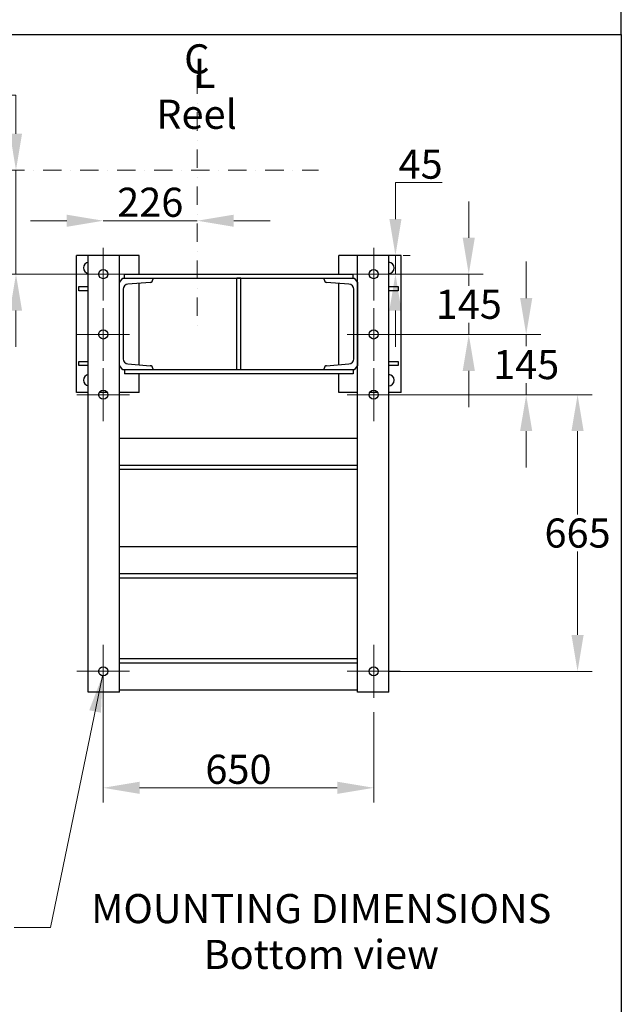
# Model space of a CAD drawing. Units: millimetres. Extents: x 544 to 7315, y 68 to 9534.
# Drawn here: x 2546 to 3991, y 4221 to 6588 of the extents above; entities that cross this region are included whole.
import ezdxf

# ---------------------------------------------------------------- set-up
doc = ezdxf.new("R2010")
doc.units = ezdxf.units.MM
doc.header["$LTSCALE"] = 35
doc.linetypes.add('DASHDOT2', pattern=[12.7, 6.35, -3.175, 0, -3.175])
for name, color, linetype, lineweight in [('Center Mark(Hillmar_metric)', 7, 'Continuous', 18), ('Dimensions(Hillmar_metric)', 7, 'Continuous', 13), ('Sketch Geometry(Hillmar_metric)', 7, 'Continuous', 25), ('Symbols(Hillmar_Imperial)', 7, 'Continuous', 18), ('Symbols(Hillmar_metric)', 7, 'Continuous', 18), ('Visible Edges(Hillmar_metric)', 7, 'Continuous', 25)]:
    doc.layers.add(name, color=color, linetype=linetype, lineweight=lineweight)
doc.styles.add('Hillmar_Imperial_Section_view', font='arial.ttf')
doc.styles.add('Hillmar_metric_Dimensions', font='arial.ttf')
doc.styles.add('Hillmar_metric_parts_list', font='arial.ttf')
doc.dimstyles.new('DEFAULT-ISO-Method 1b-Hillmar_metric', dxfattribs={"dimscale": 35, "dimtxt": 2, "dimasz": 2.5, "dimexe": 1, "dimexo": 1, "dimgap": 0.25, "dimtad": 1, "dimtih": 1, "dimtoh": 1, "dimrnd": 1e-08, "dimdsep": 46, "dimtxsty": 'Hillmar_metric_Dimensions', "dimcen": 0.09, "dimdle": 8, "dimclrd": 7, "dimclre": 7, "dimclrt": 7, "dimazin": 2, "dimtfac": 0.75, "dimtmove": 0, "dimatfit": 3, "dimfxl": 1, "dimtolj": 1, "dimlwd": 9, "dimlwe": 9, "dimarcsym": 0})
doc.dimstyles.new('DEFAULT-ISO-Method 1b-Hillmar_metric$7', dxfattribs={"dimscale": 35, "dimtxt": 2, "dimasz": 2.5, "dimexe": 1, "dimexo": 1, "dimgap": 0.25, "dimtad": 1, "dimtih": 1, "dimtoh": 1, "dimrnd": 1e-08, "dimdsep": 46, "dimtxsty": 'Hillmar_metric_Dimensions', "dimcen": 0.09, "dimdle": 8, "dimclrd": 7, "dimclre": 7, "dimclrt": 7, "dimazin": 2, "dimtfac": 0.75, "dimtmove": 0, "dimatfit": 3, "dimfxl": 1, "dimtolj": 1, "dimlwd": 15, "dimlwe": 9, "dimarcsym": 0})

# ---------------------------------------------------------------- blocks, each defined once
blk = doc.blocks.new('*D26')
at = {"layer": 'Defpoints', "color": 0, "linetype": 'Continuous', "transparency": 16777216}
for p in [(2245.7, 6226.3), (2536.7, 6226.3), (2746.4, 5976.3)]:
    blk.add_point(p, dxfattribs=at)
at = {"layer": 'Dimensions(Hillmar_metric)', "color": 7, "linetype": 'Continuous', "lineweight": 9, "transparency": 16777216}
for p, q in [((1865.5, 6406.4), (2536.7, 6406.4)), ((2536.7, 6406.4), (2536.7, 6401.3)), ((2536.7, 6313.8), (2536.7, 6401.3)), ((2536.7, 5976.3), (2536.7, 6226.3)), ((2711.4, 5976.3), (2501.7, 5976.3)), ((2536.7, 5888.8), (2536.7, 5801.3))]:
    blk.add_line(p, q, dxfattribs=at)
at = {"layer": 'Dimensions(Hillmar_metric)', "color": 7, "linetype": 'Continuous', "transparency": 16777216}
for points in [[(2522.2, 6313.8), (2551.3, 6313.8), (2536.7, 6226.3)], [(2522.2, 5888.8), (2551.3, 5888.8), (2536.7, 5976.3)]]:
    blk.add_solid(points, dxfattribs=at)
at = {"layer": 'Dimensions(Hillmar_metric)', "color": 7, "linetype": 'Continuous', "lineweight": 13, "transparency": 16777216, "insert": (2157.4, 6461.2), "char_height": 70, "attachment_point": 5, "style": 'Hillmar_metric_Dimensions'}
blk.add_mtext('\\A1; \\fArial|b0|i0;\\H70.2310;260+(1/2xC)', dxfattribs=at)
blk = doc.blocks.new('*D27')
at = {"layer": 'Defpoints', "color": 0, "linetype": 'Continuous', "transparency": 16777216}
for p in [(2972.4, 6454.3), (2972.4, 6104.7), (2746.4, 5976.3)]:
    blk.add_point(p, dxfattribs=at)
at = {"layer": 'Dimensions(Hillmar_metric)', "color": 7, "linetype": 'Continuous', "lineweight": 9, "transparency": 16777216}
for p, q in [((2658.9, 6104.7), (2571.4, 6104.7)), ((2746.4, 6104.7), (2833.9, 6104.7)), ((2833.9, 6104.7), (2884.9, 6104.7)), ((2972.4, 6104.7), (2884.9, 6104.7)), ((3059.9, 6104.7), (3147.4, 6104.7))]:
    blk.add_line(p, q, dxfattribs=at)
at = {"layer": 'Dimensions(Hillmar_metric)', "color": 7, "linetype": 'Continuous', "transparency": 16777216}
for points in [[(2658.9, 6119.2), (2658.9, 6090.1), (2746.4, 6104.7)], [(3059.9, 6119.2), (3059.9, 6090.1), (2972.4, 6104.7)]]:
    blk.add_solid(points, dxfattribs=at)
at = {"layer": 'Dimensions(Hillmar_metric)', "color": 7, "linetype": 'Continuous', "lineweight": 13, "transparency": 16777216, "insert": (2859.4, 6149.1), "char_height": 70, "attachment_point": 5, "style": 'Hillmar_metric_Dimensions'}
blk.add_mtext('\\A1;226', dxfattribs=at)
blk = doc.blocks.new('Center Line')
at = {"layer": 'Symbols(Hillmar_Imperial)', "color": 7, "char_height": 2.007, "attachment_point": 4, "style": 'Hillmar_Imperial_Section_view'}
for s, insert in [('C', (-1.108, 0.476)), ('L', (-0.451, -0.51))]:
    blk.add_mtext(s, dxfattribs=dict(at, insert=insert))
blk = doc.blocks.new('*D33')
at = {"layer": 'Defpoints', "color": 0, "linetype": 'Continuous', "transparency": 16777216}
for p in [(3432.4, 6021.3), (3396.4, 5976.3), (3448.7, 5976.3)]:
    blk.add_point(p, dxfattribs=at)
at = {"layer": 'Dimensions(Hillmar_metric)', "color": 7, "linetype": 'Continuous', "lineweight": 9, "transparency": 16777216}
for p, q in [((3448.7, 6108.8), (3448.7, 6196.3)), ((3448.7, 6196.3), (3561, 6196.3)), ((3448.7, 5976.3), (3448.7, 6021.3)), ((3467.4, 6021.3), (3483.7, 6021.3)), ((3431.4, 5976.3), (3483.7, 5976.3)), ((3448.7, 5888.8), (3448.7, 5801.3))]:
    blk.add_line(p, q, dxfattribs=at)
at = {"layer": 'Dimensions(Hillmar_metric)', "color": 7, "linetype": 'Continuous', "transparency": 16777216}
for points in [[(3434.1, 6108.8), (3463.2, 6108.8), (3448.7, 6021.3)], [(3434.1, 5888.8), (3463.2, 5888.8), (3448.7, 5976.3)]]:
    blk.add_solid(points, dxfattribs=at)
at = {"layer": 'Dimensions(Hillmar_metric)', "color": 7, "linetype": 'Continuous', "lineweight": 13, "transparency": 16777216, "insert": (3509.2, 6240.7), "char_height": 70, "attachment_point": 5, "style": 'Hillmar_metric_Dimensions'}
blk.add_mtext('\\A1;45', dxfattribs=at)
blk = doc.blocks.new('*D34')
at = {"layer": 'Defpoints', "color": 0, "linetype": 'Continuous', "transparency": 16777216}
for p in [(3396.4, 5976.3), (3396.4, 5831.3), (3624.9, 5831.3)]:
    blk.add_point(p, dxfattribs=at)
at = {"layer": 'Dimensions(Hillmar_metric)', "color": 7, "linetype": 'Continuous', "lineweight": 9, "transparency": 16777216}
for p, q in [((3624.9, 6063.8), (3624.9, 6151.3)), ((3431.4, 5976.3), (3659.9, 5976.3)), ((3624.9, 5976.3), (3624.9, 5948.3)), ((3624.9, 5831.3), (3624.9, 5859.3)), ((3431.4, 5831.3), (3659.9, 5831.3)), ((3624.9, 5743.8), (3624.9, 5656.3))]:
    blk.add_line(p, q, dxfattribs=at)
at = {"layer": 'Dimensions(Hillmar_metric)', "color": 7, "linetype": 'Continuous', "transparency": 16777216}
for points in [[(3610.3, 6063.8), (3639.5, 6063.8), (3624.9, 5976.3)], [(3610.3, 5743.8), (3639.5, 5743.8), (3624.9, 5831.3)]]:
    blk.add_solid(points, dxfattribs=at)
at = {"layer": 'Dimensions(Hillmar_metric)', "color": 7, "linetype": 'Continuous', "lineweight": 13, "transparency": 16777216, "insert": (3624.9, 5903.8), "char_height": 70, "attachment_point": 5, "style": 'Hillmar_metric_Dimensions'}
blk.add_mtext('\\A1;145', dxfattribs=at)
blk = doc.blocks.new('*D35')
at = {"layer": 'Defpoints', "color": 0, "linetype": 'Continuous', "transparency": 16777216}
for p in [(3396.4, 5831.3), (3762.9, 5831.3), (3396.4, 5686.3)]:
    blk.add_point(p, dxfattribs=at)
at = {"layer": 'Dimensions(Hillmar_metric)', "color": 7, "linetype": 'Continuous', "lineweight": 9, "transparency": 16777216}
for p, q in [((3762.9, 5918.8), (3762.9, 6006.3)), ((3431.4, 5831.3), (3797.9, 5831.3)), ((3762.9, 5831.3), (3762.9, 5803.3)), ((3762.9, 5686.3), (3762.9, 5714.3)), ((3431.4, 5686.3), (3797.9, 5686.3)), ((3762.9, 5598.8), (3762.9, 5511.3))]:
    blk.add_line(p, q, dxfattribs=at)
at = {"layer": 'Dimensions(Hillmar_metric)', "color": 7, "linetype": 'Continuous', "transparency": 16777216}
for points in [[(3748.3, 5918.8), (3777.5, 5918.8), (3762.9, 5831.3)], [(3748.3, 5598.8), (3777.5, 5598.8), (3762.9, 5686.3)]]:
    blk.add_solid(points, dxfattribs=at)
at = {"layer": 'Dimensions(Hillmar_metric)', "color": 7, "linetype": 'Continuous', "lineweight": 13, "transparency": 16777216, "insert": (3762.9, 5758.8), "char_height": 70, "attachment_point": 5, "style": 'Hillmar_metric_Dimensions'}
blk.add_mtext('\\A1;145', dxfattribs=at)
blk = doc.blocks.new('*D36')
at = {"layer": 'Defpoints', "color": 0, "linetype": 'Continuous', "transparency": 16777216}
for p in [(3396.4, 5686.3), (3396.4, 5021.3), (3886.4, 5021.3)]:
    blk.add_point(p, dxfattribs=at)
at = {"layer": 'Dimensions(Hillmar_metric)', "color": 7, "linetype": 'Continuous', "lineweight": 9, "transparency": 16777216}
for p, q in [((3431.4, 5686.3), (3921.4, 5686.3)), ((3886.4, 5598.8), (3886.4, 5398.3)), ((3886.4, 5108.8), (3886.4, 5309.3)), ((3431.4, 5021.3), (3921.4, 5021.3))]:
    blk.add_line(p, q, dxfattribs=at)
at = {"layer": 'Dimensions(Hillmar_metric)', "color": 7, "linetype": 'Continuous', "transparency": 16777216}
for points in [[(3871.8, 5598.8), (3901, 5598.8), (3886.4, 5686.3)], [(3871.8, 5108.8), (3901, 5108.8), (3886.4, 5021.3)]]:
    blk.add_solid(points, dxfattribs=at)
at = {"layer": 'Dimensions(Hillmar_metric)', "color": 7, "linetype": 'Continuous', "lineweight": 13, "transparency": 16777216, "insert": (3886.4, 5353.8), "char_height": 70, "attachment_point": 5, "style": 'Hillmar_metric_Dimensions'}
blk.add_mtext('\\A1;665', dxfattribs=at)
blk = doc.blocks.new('*D37')
at = {"layer": 'Defpoints', "color": 0, "linetype": 'Continuous', "transparency": 16777216}
for p in [(2746.4, 5021.3), (3396.4, 4957.8), (2746.4, 4741.3)]:
    blk.add_point(p, dxfattribs=at)
at = {"layer": 'Dimensions(Hillmar_metric)', "color": 7, "linetype": 'Continuous', "lineweight": 9, "transparency": 16777216}
for p, q in [((2746.4, 4986.3), (2746.4, 4706.3)), ((3396.4, 4922.8), (3396.4, 4706.3)), ((3308.9, 4741.3), (2833.9, 4741.3))]:
    blk.add_line(p, q, dxfattribs=at)
at = {"layer": 'Dimensions(Hillmar_metric)', "color": 7, "linetype": 'Continuous', "transparency": 16777216}
for points in [[(2833.9, 4755.9), (2833.9, 4726.7), (2746.4, 4741.3)], [(3308.9, 4755.9), (3308.9, 4726.7), (3396.4, 4741.3)]]:
    blk.add_solid(points, dxfattribs=at)
at = {"layer": 'Dimensions(Hillmar_metric)', "color": 7, "linetype": 'Continuous', "lineweight": 13, "transparency": 16777216, "insert": (3071.4, 4785.8), "char_height": 70, "attachment_point": 5, "style": 'Hillmar_metric_Dimensions'}
blk.add_mtext('\\A1;650', dxfattribs=at)

msp = doc.modelspace()

# ---------------------------------------------------------------- linework, layer by layer
at = {"layer": 'Center Mark(Hillmar_metric)', "linetype": 'DASHDOT2', "ltscale": 0.2}
for p, q in [((2972.4024, 6454.3111), (2972.4024, 5851.3793)), ((2245.6601, 6226.3328), (3263.8814, 6226.3328))]:
    msp.add_line(p, q, dxfattribs=at)
at = {"layer": 'Center Mark(Hillmar_metric)'}
for p, q in [((2746.4024, 6039.8328), (2746.4024, 5912.8328)), ((3396.4024, 6039.8328), (3396.4024, 5912.8328)), ((2809.9024, 5976.3328), (2682.9024, 5976.3328)), ((3459.9024, 5976.3328), (3332.9024, 5976.3328)), ((2746.4024, 5894.8328), (2746.4024, 5767.8328)), ((3396.4024, 5894.8328), (3396.4024, 5767.8328)), ((2809.9024, 5831.3328), (2682.9024, 5831.3328)), ((3459.9024, 5831.3328), (3332.9024, 5831.3328)), ((2746.4024, 5749.8328), (2746.4024, 5622.8328)), ((3396.4024, 5749.8328), (3396.4024, 5622.8328)), ((2809.9024, 5686.3328), (2682.9024, 5686.3328)), ((3459.9024, 5686.3328), (3332.9024, 5686.3328)), ((2746.4024, 5084.8328), (2746.4024, 4957.8328)), ((3396.4024, 5084.8328), (3396.4024, 4957.8328)), ((2809.9024, 5021.3328), (2682.9024, 5021.3328)), ((3459.9024, 5021.3328), (3332.9024, 5021.3328))]:
    msp.add_line(p, q, dxfattribs=at)
at = {"layer": 'Sketch Geometry(Hillmar_metric)'}
for p, q in [((3991.4913, 6552.7343), (3991.4913, 8484.0005)), ((734.9815, 6552.7343), (3991.4913, 6552.7343)), ((3991.4913, 6552.7343), (3991.4913, 866.035))]:
    msp.add_line(p, q, dxfattribs=at)
at = {"layer": 'Visible Edges(Hillmar_metric)'}
for p, q in [((2710.4024, 6021.3328), (2682.4024, 6021.3328)), ((2682.4024, 5691.3328), (2682.4024, 6021.3328)), ((2785.4024, 6021.3328), (2710.4024, 6021.3328)), ((2710.4024, 4971.3328), (2710.4024, 6021.3328)), ((2785.4024, 4971.3328), (2785.4024, 6021.3328)), ((2832.4024, 6021.3328), (2785.4024, 6021.3328)), ((2832.4024, 5976.3328), (2832.4024, 6021.3328)), ((3357.4024, 6021.3328), (3312.4024, 6021.3328)), ((3312.4024, 5976.3328), (3312.4024, 6021.3328)), ((3432.4024, 6021.3328), (3357.4024, 6021.3328)), ((3357.4024, 4971.3328), (3357.4024, 6021.3328)), ((3432.4024, 4971.3328), (3432.4024, 6021.3328)), ((3462.4024, 6021.3328), (3432.4024, 6021.3328)), ((3462.4024, 5691.3328), (3462.4024, 6021.3328)), ((2785.4024, 5956.3328), (2793.4024, 5966.3328)), ((2793.4024, 5966.3328), (2865.4024, 5966.3328)), ((2797.4024, 5976.3328), (3347.4024, 5976.3328)), ((2797.4024, 5966.3328), (2797.4024, 5976.3328)), ((2865.4024, 5966.3328), (2865.4024, 5963.0336)), ((2865.4024, 5966.3328), (3277.4024, 5966.3328)), ((3067.4024, 5746.3328), (3067.4024, 5966.3328)), ((3077.4024, 5966.3328), (3067.4024, 5966.3328)), ((3077.4024, 5746.3328), (3077.4024, 5966.3328)), ((3277.4024, 5966.3328), (3349.4024, 5966.3328)), ((3277.4024, 5963.0336), (3277.4024, 5966.3328)), ((3347.4024, 5966.3328), (3347.4024, 5976.3328)), ((3349.4024, 5966.3328), (3357.4024, 5956.3328)), ((2687.4024, 5946.3328), (2710.4024, 5946.3328)), ((2687.4024, 5936.3328), (2687.4024, 5946.3328)), ((2785.4024, 5756.3328), (2785.4024, 5956.3328)), ((2859.4208, 5956.5543), (2805.9056, 5952.2731)), ((2832.4024, 5758.2728), (2832.4024, 5954.3928)), ((3336.8992, 5952.2731), (3283.3841, 5956.5543)), ((3312.4024, 5758.4328), (3312.4024, 5954.2328)), ((3357.4024, 5956.3328), (3357.4024, 5756.3328)), ((3432.4024, 5946.3328), (3455.4024, 5946.3328)), ((3455.4024, 5946.3328), (3455.4024, 5936.3328)), ((2710.4024, 5936.3328), (2687.4024, 5936.3328)), ((2794.4024, 5939.8129), (2794.4024, 5772.8528)), ((3348.4024, 5772.8528), (3348.4024, 5939.8129)), ((3455.4024, 5936.3328), (3432.4024, 5936.3328)), ((2687.4024, 5766.3328), (2710.4024, 5766.3328)), ((2687.4024, 5756.3328), (2687.4024, 5766.3328)), ((2710.4024, 5756.3328), (2687.4024, 5756.3328)), ((2793.4024, 5746.3328), (2785.4024, 5756.3328)), ((2805.9056, 5760.3926), (2859.4208, 5756.1114)), ((3283.3841, 5756.1114), (3336.8992, 5760.3926)), ((3357.4024, 5756.3328), (3349.4024, 5746.3328)), ((3432.4024, 5766.3328), (3455.4024, 5766.3328)), ((3455.4024, 5756.3328), (3432.4024, 5756.3328)), ((3455.4024, 5766.3328), (3455.4024, 5756.3328)), ((2865.4024, 5746.3328), (2793.4024, 5746.3328)), ((2797.4024, 5746.3328), (2797.4024, 5736.3328)), ((3347.4024, 5736.3328), (2797.4024, 5736.3328)), ((2832.4024, 5691.3328), (2832.4024, 5736.3328)), ((2865.4024, 5749.6321), (2865.4024, 5746.3328)), ((3277.4024, 5746.3328), (2865.4024, 5746.3328)), ((3077.4024, 5746.3328), (3067.4024, 5746.3328)), ((3277.4024, 5746.3328), (3277.4024, 5749.6321)), ((3349.4024, 5746.3328), (3277.4024, 5746.3328)), ((3312.4024, 5691.3328), (3312.4024, 5736.3328)), ((3347.4024, 5746.3328), (3347.4024, 5736.3328)), ((2710.4024, 5691.3328), (2682.4024, 5691.3328)), ((2756.2004, 5691.3328), (2736.6045, 5691.3328)), ((2832.4024, 5691.3328), (2785.4024, 5691.3328)), ((3357.4024, 5691.3328), (3312.4024, 5691.3328)), ((3406.2004, 5691.3328), (3386.6045, 5691.3328)), ((3462.4024, 5691.3328), (3432.4024, 5691.3328)), ((3357.4024, 5581.3328), (2785.4024, 5581.3328)), ((3357.4024, 5516.3328), (2785.4024, 5516.3328)), ((3357.4024, 5506.3328), (2785.4024, 5506.3328)), ((2785.4024, 5321.3328), (3357.4024, 5321.3328)), ((2785.4024, 5256.3328), (3357.4024, 5256.3328)), ((2785.4024, 5246.3328), (3357.4024, 5246.3328)), ((3357.4024, 5051.3328), (2785.4024, 5051.3328)), ((3357.4024, 5041.3328), (2785.4024, 5041.3328)), ((2785.4024, 4971.3328), (2710.4024, 4971.3328)), ((3357.4024, 4976.3328), (2785.4024, 4976.3328)), ((3432.4024, 4971.3328), (3357.4024, 4971.3328))]:
    msp.add_line(p, q, dxfattribs=at)
for centre in [(2746.4024, 5976.3328), (3396.4024, 5976.3328), (2746.4024, 5831.3328), (3396.4024, 5831.3328), (2746.4024, 5686.3328), (3396.4024, 5686.3328), (2746.4024, 5021.3328), (3396.4024, 5021.3328)]:
    msp.add_circle(centre, 11, dxfattribs=at)
for centre, radius, start, end in [((2712.4024, 5991.3328), 13.5, 98.5196243, 261.4803757), ((3432.4024, 5991.3328), 13.5, 270, 90), ((2806.9024, 5939.8129), 12.5, 94.5739213, 180), ((2858.9024, 5963.0336), 6.5, 274.5739213, 0), ((3283.9024, 5963.0336), 6.5, 180, 265.4260787), ((3335.9024, 5939.8129), 12.5, 0, 85.4260787), ((2806.9024, 5772.8528), 12.5, 180, 265.4260787), ((2858.9024, 5749.6321), 6.5, 0, 85.4260787), ((3283.9024, 5749.6321), 6.5, 94.5739213, 180), ((3335.9024, 5772.8528), 12.5, 274.5739213, 0), ((2712.4024, 5721.3328), 13.5, 98.5196243, 261.4803757), ((3432.4024, 5721.3328), 13.5, 270, 90)]:
    msp.add_arc(centre, radius, start, end, dxfattribs=at)

# ---------------------------------------------------------------- block references
at = {"xscale": 35, "yscale": 35, "zscale": 35}
msp.add_blockref('Center Line', (2979.6276, 6467.9345), dxfattribs=at)

# ---------------------------------------------------------------- texts
at = {"layer": 'Symbols(Hillmar_metric)', "color": 7, "insert": (2873.9057, 6395.6411), "char_height": 70.000001, "width": 243.049731, "attachment_point": 1, "style": 'Hillmar_metric_parts_list'}
msp.add_mtext('{\\fArial|b0|i0;\\H70.0000;Reel}', dxfattribs=at)
at = {"layer": 'Symbols(Hillmar_metric)', "color": 7, "insert": (3270.3574, 4485.8819), "char_height": 70.000001, "width": 1196.22566, "attachment_point": 2, "line_spacing_factor": 0.944221, "style": 'Hillmar_metric_parts_list'}
msp.add_mtext('{\\fArial|b0|i0;\\H70.0000;MOUNTING DIMENSIONS\\P\\fArial|b0|i0;\\H70.0000;Bottom view}', dxfattribs=at)

# ---------------------------------------------------------------- dimensions: what is measured, and where the dimension line sits
at = {"layer": 'Dimensions(Hillmar_metric)', "color": 7, "linetype": 'Continuous', "lineweight": 13}
dim = msp.add_linear_dim(base=(2536.7362, 6226.3328), p1=(2746.4024, 5976.3328), p2=(2245.6601, 6226.3328), angle=90, text=' \\fArial|b0|i0;\\H70.2310;260+(1/2xC)', dimstyle='DEFAULT-ISO-Method 1b-Hillmar_metric', override={"dimse2": 1, "dimtmove": 1, "dimatfit": 1}, dxfattribs=at)
dim.commit()
dim.dimension.update_dxf_attribs({"geometry": '*D26', "text_midpoint": (2471.1198, 6406.4472), "dimtype": 160})
for base, p1, p2, angle, override, picture, middle in [((2972.4024, 6104.6575), (2746.4024, 5976.3328), (2972.4024, 6454.3111), 180, {"dimgap": 0.25, "dimtih": 0, "dimtoh": 0, "dimdec": 2, "dimse1": 1, "dimse2": 1, "dimtol": 0, "dimlim": 0, "dimtp": 0, "dimtm": 0, "dimtdec": 2, "dimtofl": 0}, '*D27', (2859.4024, 6104.6575)), ((3448.6585, 5976.3328), (3432.4024, 6021.3328), (3396.4024, 5976.3328), 90, {"dimgap": 0.25, "dimdec": 2, "dimtol": 0, "dimlim": 0, "dimtp": 0, "dimtm": 0, "dimtdec": 2, "dimtofl": 1, "dimatfit": 1}, '*D33', (3509.2161, 6196.3328)), ((3624.8879, 5831.3328), (3396.4024, 5976.3328), (3396.4024, 5831.3328), 90, {"dimgap": 0.25, "dimdec": 2, "dimtol": 0, "dimlim": 0, "dimtp": 0, "dimtm": 0, "dimtdec": 2, "dimtofl": 1, "dimatfit": 1}, '*D34', (3624.8879, 5903.8328)), ((3762.8823, 5831.3328), (3396.4024, 5686.3328), (3396.4024, 5831.3328), 90, {"dimgap": 0.25, "dimdec": 2, "dimtol": 0, "dimlim": 0, "dimtp": 0, "dimtm": 0, "dimtdec": 2, "dimtofl": 1, "dimatfit": 1}, '*D35', (3762.8823, 5758.8328)), ((3886.4024, 5021.3328), (3396.4024, 5686.3328), (3396.4024, 5021.3328), 90, {"dimgap": 0.25, "dimdec": 2, "dimtol": 0, "dimlim": 0, "dimtp": 0, "dimtm": 0, "dimtdec": 2, "dimtofl": 0, "dimatfit": 1}, '*D36', (3886.4024, 5353.8328)), ((2746.4024, 4741.3328), (3396.4024, 4957.8328), (2746.4024, 5021.3328), 180, {"dimgap": 0.25, "dimtih": 0, "dimtoh": 0, "dimdec": 2, "dimtol": 0, "dimlim": 0, "dimtp": 0, "dimtm": 0, "dimtdec": 2, "dimtofl": 0, "dimatfit": 1}, '*D37', (3071.4024, 4741.3328))]:
    dim = msp.add_linear_dim(base=base, p1=p1, p2=p2, angle=angle, dimstyle='DEFAULT-ISO-Method 1b-Hillmar_metric', override=override, dxfattribs=at)
    dim.commit()
    dim.dimension.update_dxf_attribs({"geometry": picture, "text_midpoint": middle, "dimtype": 160})

# ---------------------------------------------------------------- leaders
at = {"layer": 'Symbols(Hillmar_metric)', "color": 7, "linetype": 'Continuous', "lineweight": 18, "annotation_type": 0, "has_hookline": 1, "hookline_direction": 1, "text_width": 589.9691}
msp.add_leader([(2744.4559, 5010.5064), (2619.7745, 4405.6439), (2532.2745, 4405.6439)], dimstyle='DEFAULT-ISO-Method 1b-Hillmar_metric$7', override={"dimtad": 0}, dxfattribs=at)

doc.saveas('drawing.dxf')
